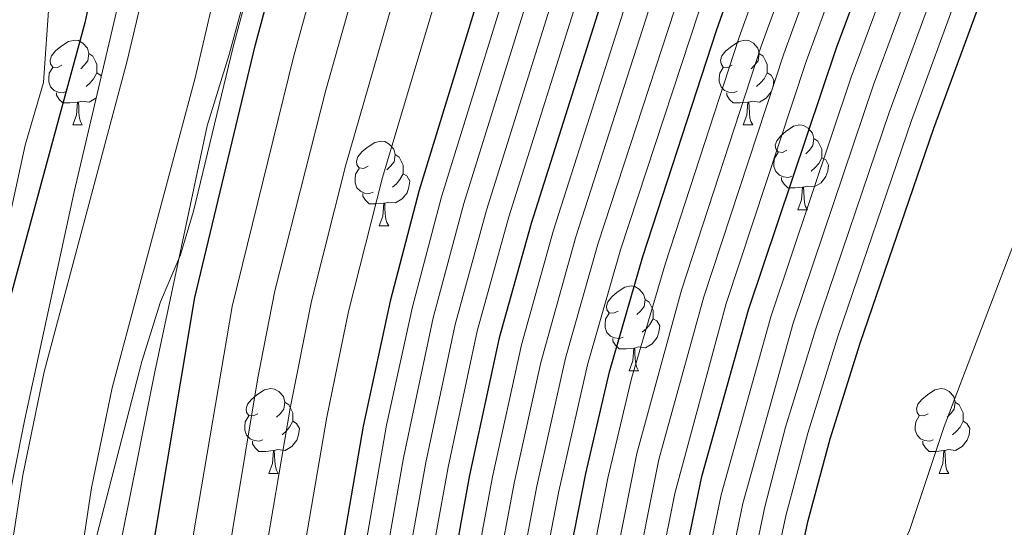
# Model space of a CAD drawing. Units: metres. Extents: x 647549 to 652067, y 4727300 to 4730366.
# Drawn here: x 648743 to 648860, y 4727905 to 4727965 of the extents above; entities that cross this region are included whole.
import ezdxf

# ---------------------------------------------------------------- set-up
doc = ezdxf.new("R2010")
doc.units = ezdxf.units.M
doc.header["$MEASUREMENT"] = 0
for name, color, linetype, lineweight in [('Level 1', 19, 'Continuous', 0), ('Level 11', 142, 'Continuous', 13), ('Level 35', 92, 'Continuous', 0), ('Level 36', 92, 'Continuous', 0), ('Level 4', 36, 'Continuous', 30), ('Level 5', 36, 'Continuous', 0), ('Level 51', 144, 'Continuous', 13)]:
    doc.layers.add(name, color=color, linetype=linetype, lineweight=lineweight)

msp = doc.modelspace()

# ---------------------------------------------------------------- linework, layer by layer
at = {"layer": 'Level 1', "color": 19, "linetype": 'Continuous', "lineweight": 0, "ltscale": 0.5}
msp.add_polyline3d([(648686.79, 4727716.84, 518.84), (648708.84, 4727757.37, 519.85), (648727.89, 4727796.93, 521.09), (648730.47, 4727802.94, 520.73), (648733.34, 4727811.02, 520.66), (648737.97, 4727825.81, 521.06), (648746.25, 4727863.68, 522.02), (648748.84, 4727876.55, 522.19), (648752.32, 4727888.93, 522.85), (648759.25, 4727923.73, 523.32), (648765.46, 4727952.82, 522.85), (648768.04, 4727961.28, 523.2), (648770.8, 4727971.43, 523.55)], dxfattribs=at)
at = {"layer": 'Level 11', "color": 142, "linetype": 'Continuous', "lineweight": 13}
for points in [[(648759.15, 4727976.6, 521.07), (648757.99, 4727969.02, 521.07), (648756, 4727960.53, 521.07), (648746.18, 4727923.74, 521.07), (648743.64, 4727911.49, 521.07), (648742.11, 4727901.61, 521.07), (648741.67, 4727896.52, 521.07), (648733.37, 4727849.4, 521.07), (648732.06, 4727842.12, 520.66), (648730.88, 4727839.35, 520.66), (648720.05, 4727807.65, 520.66), (648711.14, 4727784.42, 520.66), (648705.82, 4727772.55, 520.2), (648689.51, 4727733.5, 519.75), (648686.57, 4727722.99, 519.07), (648684.12, 4727716.78, 518.84)], [(648709.4, 4727752.12, 519.77), (648710.91, 4727755.11, 519.77), (648714.58, 4727770.17, 520.22), (648718.92, 4727784.63, 520.66), (648719.56, 4727786.3, 520.66), (648730.71, 4727803.72, 520.66), (648734.01, 4727810.04, 520.66), (648735.41, 4727814.86, 520.64), (648741.51, 4727847.97, 521.07), (648749.88, 4727895.44, 521.07), (648750.33, 4727900.62, 521.07), (648751.78, 4727910.02, 521.07), (648754.23, 4727921.83, 521.07), (648764.02, 4727958.52, 521.07), (648766.16, 4727967.64, 521.07)]]:
    msp.add_polyline3d(points, dxfattribs=at)
at = {"layer": 'Level 35', "color": 92, "linetype": 'Continuous', "lineweight": 0, "ltscale": 0.5}
for points in [[(648792.24, 4728077.32, 524.53), (648789.26, 4728072.07, 524.53), (648779.77, 4728052.95, 524.53), (648778.27, 4728050.78, 524.53), (648774.2, 4728042.97, 524.53), (648773.26, 4728040.4, 524.53), (648758.34, 4727981.84, 524.53), (648749.7, 4727945.01, 524.23), (648743.88, 4727918.13, 523.69), (648738.46, 4727891.17, 523.12), (648733.43, 4727864.13, 522.75), (648730.63, 4727847.07, 522.71)], [(648695.92, 4727717.04, 522.71), (648705.4, 4727737.09, 522.71), (648706.84, 4727739.13, 522.71), (648709.14, 4727743.72, 522.71), (648721.12, 4727769.47, 522.71), (648723.92, 4727774.38, 522.71), (648734.86, 4727791.42, 522.71), (648740.4, 4727802.88, 522.71), (648742.13, 4727807.6, 522.71), (648742.5, 4727810.56, 522.71), (648743.62, 4727838.7, 522.71), (648746.74, 4727872.05, 522.71), (648751.84, 4727900.06, 522.71), (648752.1, 4727903.12, 522.71), (648757.71, 4727924.94, 522.71), (648759.92, 4727932.02, 522.71), (648762.28, 4727937.57, 522.71), (648763.82, 4727942.75, 522.71), (648768.53, 4727962.19, 522.71), (648772.4, 4727976.57, 522.71)]]:
    msp.add_polyline3d(points, dxfattribs=at)
at = {"layer": 'Level 36', "color": 92, "linetype": 'Continuous', "lineweight": 0}
for p, q in [((648749.56, 4727952.93, 0.01), (648750.68, 4727952.93, 0.01)), ((648828.88, 4727952.93, 0.01), (648830.01, 4727952.93, 0.01)), ((648835.36, 4727942.9, 0.01), (648836.48, 4727942.9, 0.01)), ((648785.8, 4727940.99, 0.01), (648786.93, 4727940.99, 0.01)), ((648815.38, 4727923.85, 0.01), (648816.5, 4727923.85, 0.01)), ((648772.74, 4727911.71, 0.01), (648773.87, 4727911.71, 0.01)), ((648852.07, 4727911.71, 0.01), (648853.2, 4727911.71, 0.01))]:
    msp.add_line(p, q, dxfattribs=at)
for points in [[(648748.26, 4727959.99, 0.01), (648747.73, 4727959.73, 0.01), (648747.2, 4727959.78, 0.01), (648746.93, 4727960.15, 0.01), (648746.88, 4727960.58, 0.01), (648747.04, 4727961.1, 0.01), (648747.52, 4727961.69, 0.01), (648748.15, 4727962.22, 0.01), (648749.05, 4727962.81, 0.01), (648749.8, 4727962.97, 0.01), (648750.22, 4727962.91, 0.01), (648750.75, 4727962.6, 0.01), (648751.28, 4727962.01, 0.01), (648751.44, 4727961.37, 0.01), (648751.33, 4727960.52, 0.01), (648750.91, 4727959.99, 0.01), (648750.49, 4727959.57, 0.01)], [(648827.58, 4727959.99, 0.01), (648827.05, 4727959.73, 0.01), (648826.52, 4727959.78, 0.01), (648826.26, 4727960.15, 0.01), (648826.2, 4727960.58, 0.01), (648826.36, 4727961.1, 0.01), (648826.84, 4727961.69, 0.01), (648827.48, 4727962.22, 0.01), (648828.38, 4727962.81, 0.01), (648829.12, 4727962.97, 0.01), (648829.55, 4727962.91, 0.01), (648830.08, 4727962.6, 0.01), (648830.61, 4727962.01, 0.01), (648830.77, 4727961.37, 0.01), (648830.66, 4727960.52, 0.01), (648830.23, 4727959.99, 0.01), (648829.81, 4727959.57, 0.01)], [(648751.44, 4727961.37, 0.01), (648751.92, 4727961.06, 0.01), (648752.23, 4727960.42, 0.01), (648752.39, 4727960.1, 0.01), (648752.39, 4727959.52, 0.01), (648752.39, 4727959.09, 0.01), (648752.02, 4727958.4, 0.01), (648751.6, 4727957.92, 0.01), (648751.12, 4727957.5, 0.01)], [(648830.77, 4727961.37, 0.01), (648831.24, 4727961.06, 0.01), (648831.56, 4727960.42, 0.01), (648831.72, 4727960.1, 0.01), (648831.72, 4727959.52, 0.01), (648831.72, 4727959.09, 0.01), (648831.35, 4727958.4, 0.01), (648830.93, 4727957.92, 0.01), (648830.45, 4727957.5, 0.01)], [(648748.84, 4727956.91, 0.01), (648748.42, 4727956.75, 0.01), (648747.83, 4727956.81, 0.01), (648747.36, 4727957.02, 0.01), (648746.93, 4727957.45, 0.01), (648746.72, 4727958.03, 0.01), (648746.72, 4727958.45, 0.01), (648746.77, 4727959.04, 0.01), (648747.2, 4727959.73, 0.01)], [(648828.17, 4727956.91, 0.01), (648827.74, 4727956.75, 0.01), (648827.16, 4727956.81, 0.01), (648826.68, 4727957.02, 0.01), (648826.26, 4727957.45, 0.01), (648826.04, 4727958.03, 0.01), (648826.04, 4727958.45, 0.01), (648826.1, 4727959.04, 0.01), (648826.52, 4727959.73, 0.01)], [(648752.39, 4727959.09, 0.01), (648752.85, 4727958.84, 0.01), (648752.92, 4727958.72, 0.01)], [(648831.72, 4727959.09, 0.01), (648832.17, 4727958.84, 0.01), (648832.52, 4727958.23, 0.01), (648832.41, 4727957.5, 0.01), (648832.2, 4727956.86, 0.01), (648831.61, 4727956.12, 0.01), (648830.82, 4727955.64, 0.01), (648829.97, 4727955.75, 0.01), (648829.54, 4727955.62, 0.01)], [(648750.1, 4727955.62, 0.01), (648749.21, 4727955.53, 0.01), (648748.37, 4727955.53, 0.01), (648747.94, 4727955.96, 0.01), (648747.62, 4727956.44, 0.01), (648747.62, 4727956.75, 0.01)], [(648752.31, 4727956.15, 0.01), (648752.29, 4727956.12, 0.01), (648751.49, 4727955.64, 0.01), (648750.64, 4727955.75, 0.01), (648750.21, 4727955.62, 0.01)], [(648829.43, 4727955.62, 0.01), (648828.54, 4727955.53, 0.01), (648827.69, 4727955.53, 0.01), (648827.27, 4727955.96, 0.01), (648826.95, 4727956.44, 0.01), (648826.95, 4727956.75, 0.01)], [(648749.56, 4727952.93, 0.01), (648749.99, 4727954.09, 0.01), (648750.1, 4727955.62, 0.01), (648750.21, 4727955.62, 0.01), (648750.25, 4727955.03, 0.01), (648750.28, 4727954.35, 0.01), (648750.35, 4727953.73, 0.01), (648750.47, 4727953.33, 0.01), (648750.68, 4727952.93, 0.01)], [(648828.88, 4727952.93, 0.01), (648829.32, 4727954.09, 0.01), (648829.43, 4727955.62, 0.01), (648829.54, 4727955.62, 0.01), (648829.57, 4727955.03, 0.01), (648829.61, 4727954.35, 0.01), (648829.68, 4727953.73, 0.01), (648829.79, 4727953.33, 0.01), (648830.01, 4727952.93, 0.01)], [(648834.06, 4727949.96, 0.01), (648833.53, 4727949.69, 0.01), (648833, 4727949.75, 0.01), (648832.73, 4727950.12, 0.01), (648832.68, 4727950.54, 0.01), (648832.84, 4727951.06, 0.01), (648833.32, 4727951.66, 0.01), (648833.95, 4727952.19, 0.01), (648834.85, 4727952.77, 0.01), (648835.6, 4727952.93, 0.01), (648836.02, 4727952.88, 0.01), (648836.55, 4727952.56, 0.01), (648837.08, 4727951.98, 0.01), (648837.24, 4727951.34, 0.01), (648837.13, 4727950.49, 0.01), (648836.71, 4727949.96, 0.01), (648836.29, 4727949.53, 0.01)], [(648837.24, 4727951.34, 0.01), (648837.72, 4727951.02, 0.01), (648838.03, 4727950.38, 0.01), (648838.19, 4727950.06, 0.01), (648838.19, 4727949.48, 0.01), (648838.19, 4727949.06, 0.01), (648837.82, 4727948.37, 0.01), (648837.4, 4727947.89, 0.01), (648836.92, 4727947.47, 0.01)], [(648784.5, 4727948.05, 0.01), (648783.97, 4727947.79, 0.01), (648783.44, 4727947.84, 0.01), (648783.18, 4727948.21, 0.01), (648783.12, 4727948.64, 0.01), (648783.28, 4727949.16, 0.01), (648783.76, 4727949.75, 0.01), (648784.4, 4727950.28, 0.01), (648785.3, 4727950.87, 0.01), (648786.04, 4727951.03, 0.01), (648786.47, 4727950.97, 0.01), (648787, 4727950.66, 0.01), (648787.53, 4727950.07, 0.01), (648787.69, 4727949.43, 0.01), (648787.58, 4727948.58, 0.01), (648787.15, 4727948.05, 0.01), (648786.73, 4727947.63, 0.01)], [(648787.69, 4727949.43, 0.01), (648788.16, 4727949.12, 0.01), (648788.48, 4727948.48, 0.01), (648788.64, 4727948.16, 0.01), (648788.64, 4727947.58, 0.01), (648788.64, 4727947.15, 0.01), (648788.27, 4727946.46, 0.01), (648787.85, 4727945.98, 0.01), (648787.37, 4727945.56, 0.01)], [(648834.64, 4727946.88, 0.01), (648834.22, 4727946.72, 0.01), (648833.63, 4727946.78, 0.01), (648833.16, 4727946.99, 0.01), (648832.73, 4727947.41, 0.01), (648832.52, 4727948, 0.01), (648832.52, 4727948.42, 0.01), (648832.57, 4727949, 0.01), (648833, 4727949.69, 0.01)], [(648838.19, 4727949.06, 0.01), (648838.65, 4727948.81, 0.01), (648838.99, 4727948.19, 0.01), (648838.88, 4727947.47, 0.01), (648838.67, 4727946.83, 0.01), (648838.09, 4727946.09, 0.01), (648837.29, 4727945.61, 0.01), (648836.44, 4727945.71, 0.01), (648836.01, 4727945.58, 0.01)], [(648785.09, 4727944.97, 0.01), (648784.66, 4727944.81, 0.01), (648784.08, 4727944.87, 0.01), (648783.6, 4727945.08, 0.01), (648783.18, 4727945.51, 0.01), (648782.96, 4727946.09, 0.01), (648782.96, 4727946.51, 0.01), (648783.02, 4727947.1, 0.01), (648783.44, 4727947.79, 0.01)], [(648788.64, 4727947.15, 0.01), (648789.09, 4727946.9, 0.01), (648789.44, 4727946.29, 0.01), (648789.33, 4727945.56, 0.01), (648789.12, 4727944.92, 0.01), (648788.53, 4727944.18, 0.01), (648787.74, 4727943.7, 0.01), (648786.89, 4727943.81, 0.01), (648786.46, 4727943.68, 0.01)], [(648835.9, 4727945.58, 0.01), (648835.01, 4727945.5, 0.01), (648834.17, 4727945.5, 0.01), (648833.74, 4727945.93, 0.01), (648833.42, 4727946.4, 0.01), (648833.42, 4727946.72, 0.01)], [(648835.36, 4727942.9, 0.01), (648835.79, 4727944.06, 0.01), (648835.9, 4727945.58, 0.01), (648836.01, 4727945.58, 0.01), (648836.05, 4727945, 0.01), (648836.08, 4727944.31, 0.01), (648836.15, 4727943.7, 0.01), (648836.27, 4727943.3, 0.01), (648836.48, 4727942.9, 0.01)], [(648786.35, 4727943.68, 0.01), (648785.46, 4727943.59, 0.01), (648784.61, 4727943.59, 0.01), (648784.19, 4727944.02, 0.01), (648783.87, 4727944.5, 0.01), (648783.87, 4727944.81, 0.01)], [(648785.8, 4727940.99, 0.01), (648786.24, 4727942.15, 0.01), (648786.35, 4727943.68, 0.01), (648786.46, 4727943.68, 0.01), (648786.49, 4727943.09, 0.01), (648786.53, 4727942.41, 0.01), (648786.6, 4727941.79, 0.01), (648786.71, 4727941.39, 0.01), (648786.93, 4727940.99, 0.01)], [(648814.08, 4727930.91, 0.01), (648813.55, 4727930.65, 0.01), (648813.02, 4727930.7, 0.01), (648812.76, 4727931.07, 0.01), (648812.7, 4727931.5, 0.01), (648812.86, 4727932.02, 0.01), (648813.34, 4727932.61, 0.01), (648813.98, 4727933.14, 0.01), (648814.88, 4727933.73, 0.01), (648815.62, 4727933.89, 0.01), (648816.04, 4727933.83, 0.01), (648816.58, 4727933.52, 0.01), (648817.1, 4727932.93, 0.01), (648817.26, 4727932.29, 0.01), (648817.16, 4727931.44, 0.01), (648816.73, 4727930.91, 0.01), (648816.31, 4727930.49, 0.01)], [(648817.26, 4727932.29, 0.01), (648817.74, 4727931.98, 0.01), (648818.06, 4727931.34, 0.01), (648818.22, 4727931.02, 0.01), (648818.22, 4727930.44, 0.01), (648818.22, 4727930.01, 0.01), (648817.84, 4727929.32, 0.01), (648817.42, 4727928.84, 0.01), (648816.94, 4727928.42, 0.01)], [(648814.66, 4727927.83, 0.01), (648814.24, 4727927.67, 0.01), (648813.66, 4727927.73, 0.01), (648813.18, 4727927.94, 0.01), (648812.76, 4727928.37, 0.01), (648812.54, 4727928.95, 0.01), (648812.54, 4727929.37, 0.01), (648812.6, 4727929.96, 0.01), (648813.02, 4727930.65, 0.01)], [(648818.22, 4727930.01, 0.01), (648818.67, 4727929.76, 0.01), (648819.02, 4727929.15, 0.01), (648818.9, 4727928.42, 0.01), (648818.7, 4727927.78, 0.01), (648818.11, 4727927.04, 0.01), (648817.32, 4727926.56, 0.01), (648816.46, 4727926.67, 0.01), (648816.04, 4727926.54, 0.01)], [(648815.92, 4727926.54, 0.01), (648815.04, 4727926.45, 0.01), (648814.19, 4727926.45, 0.01), (648813.76, 4727926.88, 0.01), (648813.44, 4727927.36, 0.01), (648813.44, 4727927.67, 0.01)], [(648815.38, 4727923.85, 0.01), (648815.82, 4727925.01, 0.01), (648815.92, 4727926.54, 0.01), (648816.04, 4727926.54, 0.01), (648816.07, 4727925.95, 0.01), (648816.1, 4727925.27, 0.01), (648816.18, 4727924.65, 0.01), (648816.29, 4727924.25, 0.01), (648816.5, 4727923.85, 0.01)], [(648771.44, 4727918.77, 0.01), (648770.91, 4727918.51, 0.01), (648770.38, 4727918.56, 0.01), (648770.12, 4727918.93, 0.01), (648770.06, 4727919.36, 0.01), (648770.22, 4727919.88, 0.01), (648770.7, 4727920.47, 0.01), (648771.34, 4727921, 0.01), (648772.24, 4727921.59, 0.01), (648772.98, 4727921.75, 0.01), (648773.41, 4727921.69, 0.01), (648773.94, 4727921.38, 0.01), (648774.47, 4727920.79, 0.01), (648774.63, 4727920.15, 0.01), (648774.52, 4727919.3, 0.01), (648774.09, 4727918.77, 0.01), (648773.67, 4727918.35, 0.01)], [(648850.77, 4727918.77, 0.01), (648850.24, 4727918.51, 0.01), (648849.71, 4727918.56, 0.01), (648849.45, 4727918.93, 0.01), (648849.39, 4727919.36, 0.01), (648849.55, 4727919.88, 0.01), (648850.03, 4727920.47, 0.01), (648850.67, 4727921, 0.01), (648851.57, 4727921.59, 0.01), (648852.31, 4727921.75, 0.01), (648852.74, 4727921.69, 0.01), (648853.27, 4727921.38, 0.01), (648853.8, 4727920.79, 0.01), (648853.96, 4727920.15, 0.01), (648853.85, 4727919.3, 0.01), (648853.42, 4727918.77, 0.01), (648853, 4727918.35, 0.01)], [(648774.63, 4727920.15, 0.01), (648775.1, 4727919.84, 0.01), (648775.42, 4727919.2, 0.01), (648775.58, 4727918.88, 0.01), (648775.58, 4727918.3, 0.01), (648775.58, 4727917.87, 0.01), (648775.21, 4727917.18, 0.01), (648774.79, 4727916.7, 0.01), (648774.31, 4727916.28, 0.01)], [(648853.96, 4727920.15, 0.01), (648854.43, 4727919.84, 0.01), (648854.75, 4727919.2, 0.01), (648854.91, 4727918.88, 0.01), (648854.91, 4727918.3, 0.01), (648854.91, 4727917.87, 0.01), (648854.54, 4727917.18, 0.01), (648854.12, 4727916.7, 0.01), (648853.64, 4727916.28, 0.01)], [(648772.03, 4727915.69, 0.01), (648771.6, 4727915.53, 0.01), (648771.02, 4727915.59, 0.01), (648770.54, 4727915.8, 0.01), (648770.12, 4727916.23, 0.01), (648769.9, 4727916.81, 0.01), (648769.9, 4727917.23, 0.01), (648769.96, 4727917.82, 0.01), (648770.38, 4727918.51, 0.01)], [(648775.58, 4727917.87, 0.01), (648776.03, 4727917.62, 0.01), (648776.38, 4727917.01, 0.01), (648776.27, 4727916.28, 0.01), (648776.06, 4727915.64, 0.01), (648775.47, 4727914.9, 0.01), (648774.68, 4727914.42, 0.01), (648773.83, 4727914.53, 0.01), (648773.4, 4727914.4, 0.01)], [(648851.36, 4727915.69, 0.01), (648850.93, 4727915.53, 0.01), (648850.35, 4727915.59, 0.01), (648849.87, 4727915.8, 0.01), (648849.45, 4727916.23, 0.01), (648849.23, 4727916.81, 0.01), (648849.23, 4727917.23, 0.01), (648849.29, 4727917.82, 0.01), (648849.71, 4727918.51, 0.01)], [(648854.91, 4727917.87, 0.01), (648855.36, 4727917.62, 0.01), (648855.71, 4727917.01, 0.01), (648855.6, 4727916.28, 0.01), (648855.39, 4727915.64, 0.01), (648854.8, 4727914.9, 0.01), (648854.01, 4727914.42, 0.01), (648853.16, 4727914.53, 0.01), (648852.73, 4727914.4, 0.01)], [(648773.29, 4727914.4, 0.01), (648772.4, 4727914.31, 0.01), (648771.55, 4727914.31, 0.01), (648771.13, 4727914.74, 0.01), (648770.81, 4727915.22, 0.01), (648770.81, 4727915.53, 0.01)], [(648852.62, 4727914.4, 0.01), (648851.73, 4727914.31, 0.01), (648850.88, 4727914.31, 0.01), (648850.46, 4727914.74, 0.01), (648850.14, 4727915.22, 0.01), (648850.14, 4727915.53, 0.01)], [(648772.74, 4727911.71, 0.01), (648773.18, 4727912.87, 0.01), (648773.29, 4727914.4, 0.01), (648773.4, 4727914.4, 0.01), (648773.43, 4727913.81, 0.01), (648773.47, 4727913.13, 0.01), (648773.54, 4727912.51, 0.01), (648773.65, 4727912.11, 0.01), (648773.87, 4727911.71, 0.01)], [(648852.07, 4727911.71, 0.01), (648852.51, 4727912.87, 0.01), (648852.62, 4727914.4, 0.01), (648852.73, 4727914.4, 0.01), (648852.76, 4727913.81, 0.01), (648852.8, 4727913.13, 0.01), (648852.87, 4727912.51, 0.01), (648852.98, 4727912.11, 0.01), (648853.2, 4727911.71, 0.01)]]:
    msp.add_polyline3d(points, dxfattribs=at)
at = {"layer": 'Level 4', "color": 36, "linetype": 'Continuous', "lineweight": 30}
for points in [[(648708.52, 4727717.31, 525.01), (648712.1, 4727720.86, 525.01), (648719.95, 4727731.94, 525.01), (648725.55, 4727737.6, 525.01), (648732.03, 4727742.23, 525.01), (648733.9, 4727743.92, 525.01), (648735.21, 4727746.26, 525.01), (648735.27, 4727747.54, 525.01), (648735.31, 4727748.29, 525.01), (648732.64, 4727759.1, 525.01), (648731.66, 4727768.12, 525.01), (648731.81, 4727773.25, 525.01), (648733.13, 4727781.91, 525.01), (648733.92, 4727784.62, 525.01), (648739.95, 4727805.4, 525.01), (648746.01, 4727829.52, 525.01), (648752.37, 4727862.99, 525.01), (648763.99, 4727932.51, 525.01), (648771.18, 4727962.47, 525.01), (648778.41, 4727989.37, 525.01)], [(648800.89, 4727978.88, 550.01), (648790.55, 4727945.22, 550.01), (648787.1, 4727932.09, 550.01), (648783.91, 4727917.29, 550.01), (648777.84, 4727882.04, 550.01), (648774.54, 4727860.23, 550.01), (648772, 4727839.94, 550.01), (648761.59, 4727809.97, 550.01), (648756.83, 4727794.82, 550.01), (648754.61, 4727786.29, 550.01), (648752.67, 4727778.8, 550.01), (648752.64, 4727776.13, 550.01), (648753.13, 4727773.68, 550.01), (648754.43, 4727771.61, 550.01), (648764.5, 4727764.33, 550.01), (648763.75, 4727760.72, 550.01), (648757.77, 4727746.91, 550.01), (648753.09, 4727735.92, 550.01), (648750.78, 4727732.68, 550.01), (648747.05, 4727730.56, 550.01), (648744.82, 4727728.45, 550.01), (648745.56, 4727723.57, 550.01), (648752.06, 4727718.26, 550.01)], [(648753.57, 4727977.21, 525.01), (648750.98, 4727965, 525.01), (648747.92, 4727953.74, 525.01), (648741.71, 4727930.91, 525.01), (648739.79, 4727919.97, 525.01), (648731.49, 4727862.03, 525.01), (648728.28, 4727844.48, 525.01), (648725.38, 4727831.23, 525.01), (648716.6, 4727805.97, 525.01), (648704.78, 4727776.24, 525.01), (648701.59, 4727769.83, 525.01), (648693.17, 4727755.02, 525.01), (648689.38, 4727746.65, 525.01), (648674.65, 4727716.58, 525.01)], [(648814.18, 4727974.06, 575.01), (648803.78, 4727941.29, 575.01), (648800.02, 4727927.73, 575.01), (648796.49, 4727911.49, 575.01), (648789.9, 4727875.23, 575.01), (648787.75, 4727860.25, 575.01), (648786.72, 4727847.03, 575.01), (648785.85, 4727840.16, 575.01), (648781.34, 4727832.41, 575.01), (648774.8, 4727813.43, 575.01), (648769.62, 4727798.77, 575.01), (648767.91, 4727789.93, 575.01), (648767.3, 4727784.01, 575.01)], [(648777.08, 4727786.59, 600.01), (648777.51, 4727793.62, 600.01), (648778.69, 4727800.32, 600.01), (648779.56, 4727802.67, 600.01), (648787.54, 4727812.14, 600.01), (648790.76, 4727821.49, 600.01), (648793.78, 4727828.46, 600.01), (648798.47, 4727834.57, 600.01), (648799.71, 4727840.38, 600.01), (648800.32, 4727846.62, 600.01), (648801.06, 4727861.27, 600.01), (648802.73, 4727873.35, 600.01), (648810.24, 4727911.7, 600.01), (648813.07, 4727923.74, 600.01), (648817.02, 4727937.35, 600.01), (648825.71, 4727964.11, 600.01), (648829.2, 4727973.96, 600.01)], [(648789.93, 4727788.55, 625.01), (648787.99, 4727794.29, 625.01), (648787.87, 4727796.08, 625.01), (648788.84, 4727799.95, 625.01), (648800.86, 4727812.53, 625.01), (648801.91, 4727815.51, 625.01), (648805.74, 4727822.94, 625.01), (648812.29, 4727830.64, 625.01), (648813.02, 4727833.04, 625.01), (648813.57, 4727840.59, 625.01), (648814.3, 4727861.63, 625.01), (648815.29, 4727869.5, 625.01), (648823.98, 4727911.35, 625.01), (648829.49, 4727931.04, 625.01), (648839.9, 4727962.06, 625.01), (648843.95, 4727972.88, 625.01)], [(648836.34, 4727788.65, 650.01), (648821.51, 4727790.78, 650.01), (648816.63, 4727792.08, 650.01), (648814.82, 4727793.68, 650.01), (648813.38, 4727795.71, 650.01), (648812.5, 4727798.35, 650.01), (648813.49, 4727808.23, 650.01), (648816.78, 4727815.9, 650.01), (648821.75, 4727821.27, 650.01), (648825.05, 4727825.21, 650.01), (648826.55, 4727827.53, 650.01), (648827.24, 4727832.13, 650.01), (648827.68, 4727852.81, 650.01), (648827.54, 4727861.99, 650.01), (648828.21, 4727868.12, 650.01), (648836.57, 4727906.12, 650.01), (648839.16, 4727915.78, 650.01), (648842.71, 4727927.11, 650.01), (648851.44, 4727952.55, 650.01), (648857.26, 4727968.45, 650.01)]]:
    msp.add_polyline3d(points, dxfattribs=at)
at = {"layer": 'Level 5', "color": 36, "linetype": 'Continuous', "lineweight": 0}
for points in [[(648927.8, 4728186.63, 530.01), (648879.61, 4728129, 530.01), (648829.66, 4728073.1, 530.01), (648819.98, 4728060.95, 530.01), (648814.22, 4728054.28, 530.01), (648804.94, 4728039.66, 530.01), (648797.65, 4728023.12, 530.01), (648791.61, 4728006.13, 530.01), (648786, 4727995.12, 530.01), (648783.99, 4727990.17, 530.01), (648782.39, 4727985.35, 530.01), (648775.65, 4727960.97, 530.01)], [(648724.61, 4727717.66, 535.01), (648729.9, 4727729.71, 535.01), (648732.24, 4727733.18, 535.01), (648736.4, 4727736.98, 535.01), (648743.8, 4727741.81, 535.01), (648748.38, 4727746.66, 535.01), (648749.63, 4727748.94, 535.01), (648750.38, 4727751.46, 535.01), (648750.4, 4727754.16, 535.01), (648749.75, 4727756.6, 535.01), (648749.01, 4727757.81, 535.01), (648748.43, 4727758.78, 535.01), (648744.21, 4727762.26, 535.01), (648742.65, 4727764.26, 535.01), (648741.88, 4727766.64, 535.01), (648741.72, 4727769.27, 535.01), (648742.03, 4727770.62, 535.01), (648744.23, 4727782.56, 535.01), (648745.26, 4727793.88, 535.01), (648757.98, 4727841.98, 535.01), (648771.43, 4727923.02, 535.01), (648773.45, 4727933.3, 535.01), (648779.48, 4727957.06, 535.01), (648787.02, 4727983.75, 535.01)], [(648749.03, 4727785.22, 540.01), (648749.56, 4727793.77, 540.01), (648762.65, 4727841.3, 540.01), (648769.24, 4727883.94, 540.01), (648775.28, 4727919.43, 540.01), (648777.81, 4727932.09, 540.01), (648781.87, 4727948.23, 540.01), (648791.65, 4727982.14, 540.01)], [(648752.15, 4727784.91, 545.01), (648753, 4727794.17, 545.01), (648757.86, 4727811.46, 545.01), (648767.33, 4727840.62, 545.01), (648773.5, 4727882.76, 545.01), (648779.6, 4727918.36, 545.01), (648782.18, 4727930.87, 545.01), (648786.21, 4727946.73, 545.01), (648796.28, 4727980.54, 545.01)], [(648668.13, 4727716.44, 530.01), (648668.97, 4727719.46, 530.01), (648671.61, 4727722.1, 530.01), (648677.7, 4727729.93, 530.01), (648688.74, 4727752.2, 530.01), (648700.14, 4727773.32, 530.01), (648707.81, 4727791.03, 530.01), (648718.17, 4727818.38, 530.01), (648723.4, 4727834.49, 530.01), (648727.55, 4727853.37, 530.01), (648731.84, 4727881.33, 530.01), (648737.18, 4727919.67, 530.01), (648743.9, 4727950.56, 530.01), (648746.07, 4727957.94, 530.01), (648747.44, 4727977.24, 530.01)], [(648756.33, 4727780.28, 555.01), (648761.38, 4727801.15, 555.01), (648765.22, 4727814.41, 555.01), (648774.17, 4727840.37, 555.01), (648776.05, 4727847.72, 555.01), (648777.21, 4727860.44, 555.01), (648780.08, 4727879.56, 555.01), (648786.66, 4727917.41, 555.01), (648789.74, 4727931.4, 555.01), (648793.2, 4727944.43, 555.01), (648803.55, 4727977.92, 555.01)], [(648759.72, 4727783.93, 560.01), (648763.43, 4727800.35, 560.01), (648775.36, 4727838.57, 560.01), (648778.71, 4727845.22, 560.01), (648779.11, 4727847.66, 560.01), (648779.07, 4727852.3, 560.01), (648779.88, 4727860.7, 560.01), (648782.63, 4727879.12, 560.01), (648788.7, 4727913.56, 560.01), (648792.19, 4727930.12, 560.01), (648795.84, 4727943.65, 560.01), (648806.21, 4727976.95, 560.01)], [(648763, 4727787.63, 565.01), (648765.49, 4727799.56, 565.01), (648777.67, 4727837.23, 565.01), (648778.94, 4727839.85, 565.01), (648781.18, 4727842.99, 565.01), (648782.53, 4727860.77, 565.01), (648785.19, 4727878.63, 565.01), (648791.32, 4727912.99, 565.01), (648794.8, 4727929.32, 565.01), (648798.49, 4727942.86, 565.01), (648808.87, 4727975.99, 565.01)], [(648765.23, 4727786.71, 570.01), (648767.54, 4727798.76, 570.01), (648770.99, 4727810.7, 570.01), (648779.93, 4727835.91, 570.01), (648781.28, 4727838.54, 570.01), (648783.85, 4727842.11, 570.01), (648785.17, 4727860.84, 570.01), (648787.75, 4727878.17, 570.01), (648793.95, 4727912.43, 570.01), (648797.41, 4727928.52, 570.01), (648801.14, 4727942.07, 570.01), (648811.53, 4727975.02, 570.01)], [(648773.49, 4727785.64, 590.01), (648773.68, 4727791.61, 590.01), (648775.26, 4727799.95, 590.01), (648776.86, 4727804.69, 590.01), (648787.19, 4727826.02, 590.01), (648789.27, 4727831.23, 590.01), (648793.75, 4727837.26, 590.01), (648794.72, 4727839.59, 590.01), (648795.77, 4727861.13, 590.01), (648797.74, 4727874.99, 590.01), (648804.46, 4727910.18, 590.01), (648807.85, 4727925.34, 590.01), (648811.73, 4727938.93, 590.01), (648823.02, 4727973.55, 590.01)], [(648781.91, 4727786.58, 610.01), (648780.9, 4727789.3, 610.01), (648781.04, 4727795.47, 610.01), (648782.27, 4727800.65, 610.01), (648783.5, 4727803.25, 610.01), (648792.64, 4727811.63, 610.01), (648795.19, 4727819.02, 610.01), (648798.38, 4727825.96, 610.01), (648803.55, 4727832.31, 610.01), (648804.45, 4727834.64, 610.01), (648806.36, 4727861.41, 610.01), (648807.22, 4727868.23, 610.01), (648816.29, 4727914.06, 610.01), (648821.56, 4727933.39, 610.01), (648831.02, 4727962.27, 610.01), (648835.43, 4727974.35, 610.01)], [(648783.67, 4727788.67, 615.01), (648782.79, 4727791.24, 615.01), (648782.74, 4727795.82, 615.01), (648783.83, 4727800.22, 615.01), (648785.14, 4727802.85, 615.01), (648795.19, 4727811.37, 615.01), (648797.4, 4727817.79, 615.01), (648800.82, 4727824.96, 615.01), (648806.47, 4727831.75, 615.01), (648807.31, 4727834.11, 615.01), (648809.01, 4727861.49, 615.01), (648809.77, 4727867.69, 615.01), (648818.91, 4727913.37, 615.01), (648824.21, 4727932.61, 615.01), (648833.68, 4727961.35, 615.01), (648838.05, 4727973.38, 615.01)], [(648765.17, 4727718.54, 585.01), (648768.76, 4727732.72, 585.01), (648773.1, 4727742.58, 585.01), (648779.82, 4727754.15, 585.01), (648786.04, 4727761.93, 585.01), (648790.74, 4727770.02, 585.01), (648790.66, 4727770.92, 585.01), (648788.19, 4727772.07, 585.01), (648782.3, 4727776.28, 585.01), (648774.46, 4727779.79, 585.01), (648772.46, 4727781.33, 585.01), (648771.94, 4727782.24, 585.01), (648771.44, 4727784.73, 585.01), (648771.89, 4727791.26, 585.01), (648773.7, 4727800.38, 585.01), (648785.01, 4727827.32, 585.01), (648786.97, 4727832.51, 585.01), (648791.86, 4727839.37, 585.01), (648793.12, 4727861.05, 585.01), (648795.43, 4727876.74, 585.01), (648801.83, 4727910.74, 585.01), (648804.92, 4727924.81, 585.01), (648809.08, 4727939.71, 585.01), (648819.5, 4727972.13, 585.01)], [(648769.39, 4727783.81, 580.01), (648770.09, 4727790.92, 580.01), (648771.97, 4727800.23, 580.01), (648775.66, 4727811.59, 580.01), (648778.32, 4727816.59, 580.01), (648784.68, 4727833.78, 580.01), (648789.19, 4727840.28, 580.01), (648790.47, 4727860.98, 580.01), (648792.87, 4727877.22, 580.01), (648799.2, 4727911.31, 580.01), (648802.63, 4727926.93, 580.01), (648806.43, 4727940.5, 580.01), (648816.84, 4727973.09, 580.01)], [(648775.26, 4727785.32, 595.01), (648775.72, 4727792.74, 595.01), (648777.01, 4727800.24, 595.01), (648779.03, 4727804.81, 595.01), (648783.71, 4727811.23, 595.01), (648784.93, 4727813.37, 595.01), (648789.38, 4727824.72, 595.01), (648791.56, 4727829.95, 595.01), (648796.36, 4727836.25, 595.01), (648797.37, 4727838.57, 595.01), (648798.41, 4727861.2, 595.01), (648800.28, 4727874.42, 595.01), (648807.08, 4727909.62, 595.01), (648810.46, 4727924.54, 595.01), (648814.38, 4727938.14, 595.01), (648825.68, 4727972.58, 595.01)], [(648778.84, 4727788.38, 605.01), (648780.04, 4727797.72, 605.01), (648781.7, 4727803.4, 605.01), (648788.39, 4727810.9, 605.01), (648792.27, 4727817.58, 605.01), (648794.68, 4727824.41, 605.01), (648796.14, 4727827.4, 605.01), (648801.57, 4727834.24, 605.01), (648802.65, 4727836.54, 605.01), (648802.98, 4727838.67, 605.01), (648803.71, 4727861.34, 605.01), (648804.95, 4727870.6, 605.01), (648812.88, 4727911.14, 605.01), (648815.68, 4727922.95, 605.01), (648819.67, 4727936.57, 605.01), (648828.37, 4727963.19, 605.01), (648831.87, 4727972.98, 605.01)], [(648789.37, 4727785.4, 620.01), (648786.99, 4727789.41, 620.01), (648786.06, 4727791.87, 620.01), (648785.43, 4727796.64, 620.01), (648785.72, 4727798.72, 620.01), (648786.83, 4727801.03, 620.01), (648790.3, 4727804.73, 620.01), (648797.2, 4727810.86, 620.01), (648799.62, 4727816.55, 620.01), (648803.27, 4727823.95, 620.01), (648809.38, 4727831.19, 620.01), (648810.16, 4727833.57, 620.01), (648811.65, 4727861.56, 620.01), (648812.32, 4727867.14, 620.01), (648820.8, 4727909.34, 620.01), (648826.85, 4727931.82, 620.01), (648836.34, 4727960.43, 620.01), (648840.7, 4727972.43, 620.01)], [(648793.34, 4727788.88, 630.01), (648791.45, 4727794.96, 630.01), (648792.73, 4727798.95, 630.01), (648794.41, 4727801.6, 630.01), (648802.05, 4727810.84, 630.01), (648808.21, 4727821.91, 630.01), (648815.19, 4727830.09, 630.01), (648815.87, 4727832.5, 630.01), (648816.95, 4727861.7, 630.01), (648817.75, 4727868.25, 630.01), (648826.29, 4727909.19, 630.01), (648832.14, 4727930.25, 630.01), (648841.65, 4727958.59, 630.01), (648846.61, 4727972, 630.01)], [(648803.11, 4727785.74, 635.01), (648798.96, 4727789.52, 635.01), (648798.35, 4727790.6, 635.01), (648796.76, 4727795.75, 635.01), (648796.71, 4727798.24, 635.01), (648806.36, 4727813.08, 635.01), (648809.89, 4727819.69, 635.01), (648816.98, 4727827.87, 635.01), (648818.09, 4727829.54, 635.01), (648818.73, 4727831.97, 635.01), (648819.75, 4727864.27, 635.01), (648828.82, 4727908.16, 635.01), (648834.78, 4727929.47, 635.01), (648844.31, 4727957.67, 635.01), (648849.27, 4727971.11, 635.01)], [(648807.01, 4727788.38, 640.01), (648803.36, 4727792.3, 640.01), (648801.98, 4727797.79, 640.01), (648808.48, 4727811.61, 640.01), (648812.19, 4727818.43, 640.01), (648819.56, 4727826.92, 640.01), (648821.01, 4727829, 640.01), (648821.58, 4727831.43, 640.01), (648822.59, 4727865.52, 640.01), (648831.43, 4727907.74, 640.01), (648833.9, 4727917.17, 640.01), (648837.42, 4727928.68, 640.01), (648846.14, 4727954.39, 640.01), (648851.93, 4727970.22, 640.01)], [(648815.24, 4727788.73, 645.01), (648813.09, 4727790.01, 645.01), (648809.17, 4727793.04, 645.01), (648807.86, 4727795.21, 645.01), (648807.52, 4727796.6, 645.01), (648809.77, 4727808.07, 645.01), (648810.7, 4727810.38, 645.01), (648814.49, 4727817.18, 645.01), (648822.44, 4727826.21, 645.01), (648823.82, 4727828.3, 645.01), (648824.44, 4727830.9, 645.01), (648824.98, 4727852.81, 645.01), (648824.89, 4727861.92, 645.01), (648825.48, 4727867.29, 645.01), (648833.94, 4727906.68, 645.01), (648836.53, 4727916.47, 645.01), (648840.07, 4727927.9, 645.01), (648848.79, 4727953.47, 645.01), (648854.6, 4727969.34, 645.01)], [(648775.65, 4727960.97, 530.01), (648768.4, 4727931.45, 530.01), (648753.31, 4727842.66, 530.01), (648750.06, 4727828.3, 530.01), (648740.8, 4727794.54, 530.01), (648738.43, 4727780.31, 530.01), (648736.34, 4727771.28, 530.01), (648736.14, 4727764.47, 530.01), (648736.5, 4727761.18, 530.01), (648738.09, 4727757.38, 530.01), (648743.49, 4727749.43, 530.01), (648743.73, 4727748.11, 530.01), (648743.51, 4727746.51, 530.01), (648741.77, 4727744.4, 530.01), (648730.93, 4727736.4, 530.01), (648725.34, 4727729.88, 530.01), (648721.99, 4727724.56, 530.01), (648716.27, 4727717.48, 530.01)], [(648861.94, 4727941.58, 655.01), (648852.67, 4727917.24, 655.01), (648848.52, 4727904.82, 655.01), (648846.71, 4727901.24, 655.01), (648841.66, 4727879.4, 655.01), (648839.28, 4727866.81, 655.01), (648837.56, 4727853.43, 655.01), (648832.99, 4727832.31, 655.01), (648832.4, 4727825.11, 655.01), (648831.01, 4727822.72, 655.01), (648824.81, 4727815.73, 655.01), (648821.47, 4727809.37, 655.01), (648821.25, 4727806.39, 655.01), (648822.27, 4727800.02, 655.01), (648822.81, 4727798.97, 655.01), (648824.71, 4727797.3, 655.01), (648826.21, 4727796.59, 655.01), (648846.11, 4727792.83, 655.01), (648853.15, 4727792.02, 655.01), (648864.37, 4727792.33, 655.01)]]:
    msp.add_polyline3d(points, dxfattribs=at)
at = {"layer": 'Level 51', "color": 144, "linetype": 'Continuous', "lineweight": 13}
for points in [[(648711.14, 4727784.42, 520.66), (648720.05, 4727807.65, 520.66), (648730.88, 4727839.35, 520.66), (648732.06, 4727842.12, 520.66), (648733.37, 4727849.4, 521.07), (648741.67, 4727896.52, 521.07), (648742.11, 4727901.61, 521.07), (648743.64, 4727911.49, 521.07), (648746.18, 4727923.74, 521.07), (648756, 4727960.53, 521.07), (648757.99, 4727969.02, 521.07)], [(648766.16, 4727967.64, 521.07), (648764.02, 4727958.52, 521.07), (648754.23, 4727921.83, 521.07), (648751.78, 4727910.02, 521.07), (648750.33, 4727900.62, 521.07), (648749.88, 4727895.44, 521.07), (648741.51, 4727847.97, 521.07), (648735.41, 4727814.86, 520.64), (648734.01, 4727810.04, 520.66), (648730.71, 4727803.72, 520.66), (648719.56, 4727786.3, 520.66)]]:
    msp.add_polyline3d(points, dxfattribs=at)

doc.saveas('drawing.dxf')
